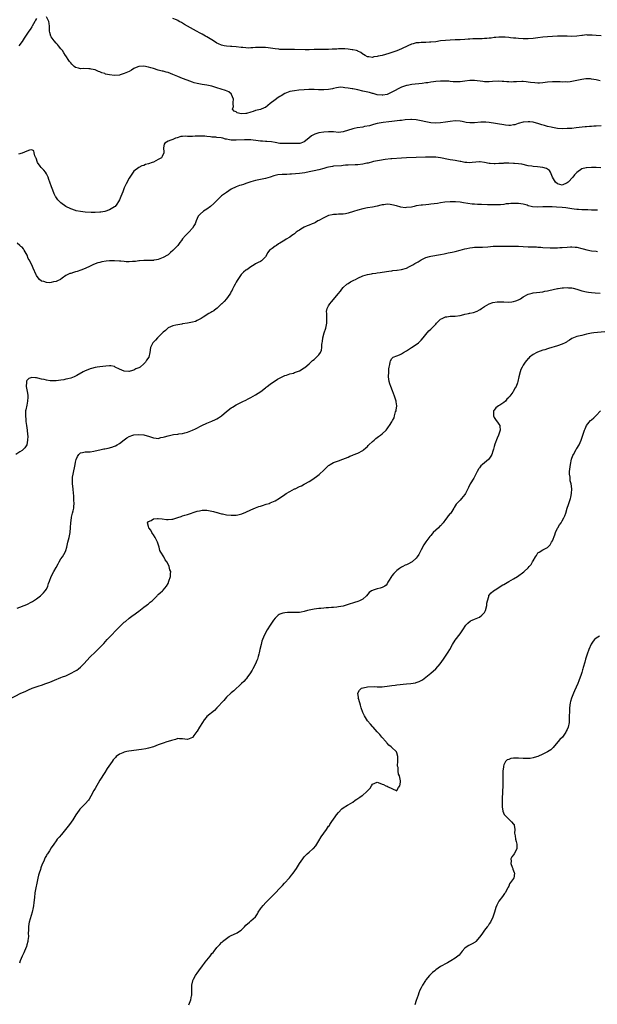
# Model space of a CAD drawing. Units: inches. Extents: x 2574000 to 2577000, y 1500000 to 1503000.
# Drawn here: x 2575376 to 2575613, y 1501917 to 1502322 of the extents above; entities that cross this region are included whole.
import ezdxf

# ---------------------------------------------------------------- set-up
doc = ezdxf.new("R2010")
doc.units = ezdxf.units.IN
doc.header["$MEASUREMENT"] = 0
doc.layers.add('LD25741500_10ft', color=93, linetype='Continuous')

msp = doc.modelspace()

# ---------------------------------------------------------------- linework, layer by layer
at = {"layer": 'LD25741500_10ft'}
for points, elevation in [([(2575383, 1502322.15), (2575382.54, 1502321.46), (2575382.32, 1502321), (2575381.19, 1502319), (2575381, 1502318.72), (2575380.34, 1502317.66), (2575379.85, 1502317), (2575379, 1502315.76), (2575378.37, 1502315), (2575377.88, 1502314.12), (2575377, 1502312.68), (2575375.68, 1502311)], 8500), ([(2575614.64, 1502296.64), (2575612.94, 1502296.94), (2575611, 1502297.33), (2575610.64, 1502297.36), (2575609, 1502297.42), (2575608.63, 1502297.37), (2575607, 1502297.15), (2575603, 1502296.3), (2575602.24, 1502296.24), (2575601, 1502296.05), (2575600.13, 1502296.13), (2575599, 1502296.09), (2575598.19, 1502296.19), (2575597, 1502296.23), (2575595, 1502296.23), (2575593, 1502296.04), (2575591, 1502295.79), (2575589.68, 1502295.68), (2575589, 1502295.67), (2575587.7, 1502295.7), (2575585.92, 1502295.92), (2575585, 1502296.09), (2575584.2, 1502296.2), (2575583, 1502296.3), (2575582.32, 1502296.32), (2575580.21, 1502296.21), (2575579, 1502296.12), (2575578.1, 1502296.1), (2575577, 1502296.15), (2575576.17, 1502296.17), (2575575, 1502296.35), (2575574.36, 1502296.36), (2575573, 1502296.47), (2575570.32, 1502296.32), (2575569, 1502296.2), (2575568.23, 1502296.23), (2575567, 1502296.23), (2575566.35, 1502296.35), (2575563, 1502296.77), (2575561, 1502296.72), (2575559, 1502296.4), (2575557, 1502296.14), (2575556.16, 1502296.16), (2575555, 1502296.13), (2575554.23, 1502296.23), (2575553, 1502296.3), (2575552.38, 1502296.38), (2575550.45, 1502296.45), (2575549, 1502296.42), (2575547, 1502296.27), (2575546.12, 1502296.12), (2575545, 1502296), (2575543.78, 1502295.78), (2575543, 1502295.7), (2575541.47, 1502295.47), (2575537.13, 1502295.13), (2575535.28, 1502294.72), (2575535, 1502294.69), (2575534.53, 1502294.53), (2575533, 1502293.94), (2575529, 1502291.91), (2575527.02, 1502291), (2575525.29, 1502290.71), (2575525, 1502290.63), (2575523, 1502290.85), (2575521.34, 1502291.34), (2575521, 1502291.41), (2575519.76, 1502291.76), (2575517, 1502292.4), (2575515, 1502292.84), (2575513, 1502293.24), (2575512.67, 1502293.33), (2575511, 1502293.62), (2575509.72, 1502293.72), (2575509, 1502293.91), (2575508.05, 1502293.95), (2575507, 1502293.87), (2575506.27, 1502293.73), (2575505, 1502293.45), (2575504.65, 1502293.35), (2575503, 1502292.99), (2575501, 1502292.83), (2575498.86, 1502292.86), (2575497, 1502292.96), (2575494.89, 1502293), (2575493, 1502292.94), (2575490.73, 1502292.73), (2575489, 1502292.5), (2575487, 1502292.15), (2575485, 1502291.43), (2575483.53, 1502290.47), (2575483, 1502290.18), (2575482.31, 1502289.69), (2575481, 1502288.83), (2575479, 1502287.31), (2575477, 1502285.69), (2575476.55, 1502285.45), (2575475, 1502284.81), (2575473, 1502284.34), (2575472, 1502284), (2575471, 1502283.76), (2575469.19, 1502283.19), (2575469, 1502283.16), (2575467.07, 1502283.07), (2575465.46, 1502283.46), (2575465, 1502283.81), (2575464.17, 1502284.17), (2575463.44, 1502285), (2575463.91, 1502286.09), (2575463.8, 1502287), (2575463.74, 1502287.74), (2575463.92, 1502289), (2575463.14, 1502291), (2575463.09, 1502291.09), (2575462.05, 1502292.05), (2575460.68, 1502292.68), (2575457, 1502293.72), (2575455, 1502294.34), (2575453, 1502294.8), (2575451, 1502295.06), (2575449, 1502295.42), (2575447.8, 1502295.8), (2575447, 1502296.02), (2575444.82, 1502296.82), (2575443, 1502297.6), (2575441, 1502298.38), (2575439, 1502299.19), (2575437, 1502299.96), (2575436.17, 1502300.17), (2575435, 1502300.55), (2575434.6, 1502300.6), (2575433, 1502301.03), (2575431, 1502301.59), (2575429.88, 1502301.88), (2575429, 1502302.23), (2575427, 1502302.59), (2575425, 1502302.42), (2575423.95, 1502302.05), (2575423, 1502301.62), (2575422.01, 1502301), (2575421, 1502300.48), (2575419, 1502299.53), (2575417.29, 1502299), (2575417, 1502298.93), (2575415, 1502298.81), (2575413, 1502299), (2575411.37, 1502299.37), (2575411, 1502299.53), (2575409.85, 1502299.85), (2575409, 1502300.3), (2575408.47, 1502300.47), (2575407, 1502301.07), (2575405.41, 1502301.41), (2575405, 1502301.48), (2575404.48, 1502301.52), (2575402.41, 1502301.59), (2575401, 1502301.49), (2575400.27, 1502301.73), (2575399, 1502302.02), (2575398.46, 1502302.46), (2575397.44, 1502303.44), (2575397, 1502303.93), (2575396.54, 1502304.54), (2575396.24, 1502305), (2575395, 1502306.83), (2575394.91, 1502307), (2575394.14, 1502308.14), (2575393.63, 1502309), (2575393, 1502309.75), (2575392.05, 1502311), (2575391.57, 1502311.57), (2575391, 1502312.11), (2575390.25, 1502313), (2575389, 1502314.65), (2575388.8, 1502315), (2575388.44, 1502316.44), (2575388.33, 1502317), (2575388.29, 1502317.71), (2575388.26, 1502319), (2575388.17, 1502320.17), (2575387.96, 1502321), (2575387, 1502322.9)], 8500), ([(2575615, 1502315.14), (2575613, 1502315.22), (2575611.32, 1502315.32), (2575611, 1502315.36), (2575609.39, 1502315.39), (2575609, 1502315.44), (2575607.27, 1502315.27), (2575607, 1502315.27), (2575605, 1502314.96), (2575603, 1502314.83), (2575601, 1502314.89), (2575599, 1502314.93), (2575597, 1502314.88), (2575593, 1502314.69), (2575591, 1502314.53), (2575589, 1502314.28), (2575587, 1502314), (2575585, 1502313.84), (2575583, 1502313.84), (2575581, 1502313.94), (2575579.95, 1502314.05), (2575579, 1502314.1), (2575577.71, 1502314.29), (2575577, 1502314.33), (2575575.52, 1502314.48), (2575575, 1502314.51), (2575573, 1502314.49), (2575571.64, 1502314.36), (2575571, 1502314.32), (2575569.84, 1502314.16), (2575569, 1502314.09), (2575568.02, 1502313.98), (2575567, 1502313.95), (2575566.12, 1502313.88), (2575565, 1502313.89), (2575564.17, 1502313.83), (2575563, 1502313.85), (2575562.22, 1502313.78), (2575561, 1502313.76), (2575560.31, 1502313.69), (2575559, 1502313.61), (2575557, 1502313.44), (2575555, 1502313.37), (2575553, 1502313.34), (2575551, 1502313.22), (2575549, 1502312.96), (2575547, 1502312.65), (2575545, 1502312.42), (2575544.43, 1502312.43), (2575543, 1502312.37), (2575542.38, 1502312.38), (2575541, 1502312.35), (2575540.26, 1502312.26), (2575539, 1502312.15), (2575537.8, 1502311.8), (2575537, 1502311.62), (2575535.58, 1502311), (2575533, 1502309.74), (2575531, 1502308.91), (2575529, 1502308.18), (2575527.8, 1502307.8), (2575525, 1502307), (2575523.35, 1502306.65), (2575523, 1502306.52), (2575521.59, 1502306.41), (2575521, 1502306.23), (2575519.53, 1502306.47), (2575519, 1502306.46), (2575518, 1502307), (2575517.38, 1502307.38), (2575517, 1502307.57), (2575516.21, 1502308.21), (2575515, 1502308.79), (2575514.87, 1502308.87), (2575514.46, 1502309), (2575513, 1502309.37), (2575512.63, 1502309.37), (2575511, 1502309.58), (2575509.68, 1502309.68), (2575508.33, 1502309.67), (2575507, 1502309.71), (2575506.35, 1502309.65), (2575505, 1502309.61), (2575504.44, 1502309.56), (2575503, 1502309.51), (2575501.51, 1502309.51), (2575500.53, 1502309.47), (2575499, 1502309.48), (2575497, 1502309.41), (2575495, 1502309.32), (2575493.3, 1502309.3), (2575489, 1502309.51), (2575488.48, 1502309.52), (2575487, 1502309.48), (2575485.4, 1502309.4), (2575485, 1502309.4), (2575484.56, 1502309.44), (2575483, 1502309.43), (2575482.47, 1502309.53), (2575481, 1502309.67), (2575478.15, 1502310.15), (2575477, 1502310.23), (2575475.76, 1502310.24), (2575475, 1502310.3), (2575473.77, 1502310.23), (2575473, 1502310.22), (2575471.84, 1502310.16), (2575471, 1502310.1), (2575470.07, 1502310.07), (2575469, 1502310.12), (2575467.71, 1502310.29), (2575467, 1502310.34), (2575465, 1502310.6), (2575463.27, 1502310.73), (2575462.74, 1502310.74), (2575461, 1502310.86), (2575460.11, 1502311), (2575459, 1502311.21), (2575457.78, 1502311.78), (2575457, 1502312.09), (2575456.48, 1502312.48), (2575455, 1502313.37), (2575453, 1502314.67), (2575452.37, 1502315), (2575451, 1502315.79), (2575450.19, 1502316.19), (2575448.69, 1502317), (2575443.76, 1502319.76), (2575443, 1502320.24), (2575442.49, 1502320.49), (2575441.57, 1502321), (2575441, 1502321.35), (2575440.42, 1502321.58), (2575439, 1502322.19)], 8510), ([(2575615, 1502278.05), (2575613, 1502278.02), (2575612.02, 1502277.98), (2575611, 1502277.89), (2575610.16, 1502277.84), (2575609, 1502277.7), (2575608.35, 1502277.65), (2575604.77, 1502277.23), (2575602.94, 1502277.06), (2575601, 1502276.95), (2575599, 1502276.92), (2575597, 1502277.05), (2575595, 1502277.41), (2575594.44, 1502277.56), (2575593, 1502277.89), (2575591.75, 1502278.25), (2575590.55, 1502278.55), (2575589, 1502279.06), (2575587.47, 1502279.47), (2575587, 1502279.58), (2575585.72, 1502279.72), (2575585, 1502279.77), (2575583, 1502279.55), (2575580.92, 1502279), (2575579.47, 1502278.53), (2575579, 1502278.44), (2575577.74, 1502278.26), (2575577, 1502278.25), (2575575.65, 1502278.35), (2575575, 1502278.44), (2575569, 1502279.49), (2575567.62, 1502279.62), (2575567, 1502279.66), (2575565.6, 1502279.6), (2575563, 1502279.34), (2575561.32, 1502279.32), (2575561, 1502279.34), (2575559.53, 1502279.53), (2575559, 1502279.67), (2575557.86, 1502279.86), (2575557, 1502280.08), (2575555, 1502280.17), (2575553, 1502279.93), (2575551, 1502279.58), (2575549, 1502279.32), (2575547, 1502279.24), (2575545, 1502279.35), (2575543.6, 1502279.6), (2575543, 1502279.68), (2575541, 1502280.16), (2575539, 1502280.59), (2575537, 1502280.73), (2575536.71, 1502280.71), (2575534.5, 1502280.5), (2575533, 1502280.3), (2575532.24, 1502280.24), (2575529, 1502279.93), (2575527.78, 1502279.78), (2575525.45, 1502279.45), (2575523, 1502279.03), (2575521.39, 1502278.61), (2575521, 1502278.53), (2575519.84, 1502278.16), (2575517.76, 1502277.76), (2575517, 1502277.59), (2575514.73, 1502277.27), (2575513.48, 1502277), (2575513, 1502276.91), (2575509, 1502275.57), (2575507, 1502275.38), (2575505, 1502275.57), (2575503.64, 1502275.64), (2575503, 1502275.65), (2575501, 1502275.5), (2575499, 1502275.22), (2575497.27, 1502274.73), (2575497, 1502274.6), (2575495.97, 1502274.03), (2575494.83, 1502273), (2575493, 1502271.53), (2575491.52, 1502271), (2575491.11, 1502270.89), (2575491, 1502270.89), (2575490.9, 1502270.9), (2575489, 1502270.86), (2575487, 1502270.84), (2575486.81, 1502270.81), (2575485, 1502270.77), (2575483.1, 1502270.9), (2575483, 1502270.89), (2575481, 1502271.25), (2575479.48, 1502271.48), (2575477.66, 1502271.66), (2575477, 1502271.67), (2575475.82, 1502271.82), (2575475, 1502271.85), (2575474, 1502272), (2575471, 1502272.32), (2575470.35, 1502272.35), (2575469, 1502272.38), (2575468.36, 1502272.36), (2575465, 1502272.17), (2575464.18, 1502272.18), (2575463, 1502272.25), (2575462.31, 1502272.31), (2575461, 1502272.64), (2575460.67, 1502272.67), (2575459.56, 1502273), (2575458.83, 1502273.17), (2575457, 1502273.35), (2575456.59, 1502273.41), (2575455, 1502273.47), (2575454.41, 1502273.59), (2575453, 1502273.7), (2575452.17, 1502273.83), (2575451, 1502273.88), (2575450.12, 1502273.88), (2575448.21, 1502273.79), (2575447, 1502273.71), (2575446.22, 1502273.78), (2575445, 1502273.73), (2575444.14, 1502273.86), (2575443, 1502273.73), (2575442.3, 1502273.7), (2575440.77, 1502273.23), (2575440.08, 1502273), (2575439, 1502272.51), (2575438.21, 1502272.21), (2575437, 1502271.79), (2575435.69, 1502271), (2575435.43, 1502270.57), (2575435.15, 1502269), (2575435.34, 1502267.34), (2575435.32, 1502267), (2575434.54, 1502265.46), (2575434.26, 1502265), (2575433, 1502264.27), (2575431, 1502263.23), (2575430.46, 1502263), (2575429, 1502262.48), (2575427.77, 1502262.23), (2575427, 1502261.83), (2575426.28, 1502261.72), (2575424.97, 1502261.03), (2575423, 1502259.45), (2575422.72, 1502259), (2575421.35, 1502257), (2575421, 1502256.55), (2575419.77, 1502254.23), (2575419, 1502252.64), (2575418.39, 1502251), (2575417.99, 1502250.01), (2575417.62, 1502249), (2575417, 1502247.65), (2575416.68, 1502247), (2575416.03, 1502245.97), (2575415.22, 1502245), (2575415, 1502244.79), (2575413, 1502243.52), (2575411, 1502242.85), (2575409.36, 1502242.64), (2575409, 1502242.56), (2575407, 1502242.52), (2575405.45, 1502242.55), (2575403, 1502242.66), (2575401, 1502242.89), (2575399.24, 1502243.24), (2575399, 1502243.3), (2575397, 1502243.98), (2575395, 1502244.98), (2575393, 1502246.48), (2575392.41, 1502247), (2575391.75, 1502247.75), (2575390.88, 1502248.88), (2575390.81, 1502249), (2575390.21, 1502250.21), (2575389.64, 1502251.64), (2575389.17, 1502253), (2575388.44, 1502255), (2575388.04, 1502256.04), (2575387.69, 1502257), (2575387, 1502258.39), (2575386.65, 1502259), (2575385.91, 1502259.91), (2575385, 1502260.8), (2575384.83, 1502261), (2575384.47, 1502261.53), (2575383.41, 1502263), (2575382.78, 1502264.78), (2575382.65, 1502265), (2575382.29, 1502265.71), (2575381.99, 1502267), (2575381.84, 1502267.84), (2575381, 1502268.21), (2575380.14, 1502268.14), (2575379, 1502267.67), (2575377.09, 1502266.91), (2575375.54, 1502266.46)], 8490), ([(2575614.87, 1502260.87), (2575613, 1502260.94), (2575611, 1502260.99), (2575609, 1502260.9), (2575608.85, 1502260.85), (2575607, 1502260.41), (2575605, 1502258.97), (2575604.01, 1502257.99), (2575603.34, 1502257), (2575601.46, 1502255), (2575601, 1502254.61), (2575599, 1502253.77), (2575597.96, 1502253.96), (2575597, 1502254.23), (2575596.17, 1502255), (2575595.03, 1502257), (2575594.11, 1502259), (2575593.74, 1502259.74), (2575592.53, 1502260.53), (2575590.99, 1502260.99), (2575588.77, 1502261.23), (2575587, 1502261.36), (2575586.53, 1502261.47), (2575585, 1502261.72), (2575582.36, 1502262.36), (2575581, 1502262.53), (2575579.38, 1502262.62), (2575579, 1502262.68), (2575577, 1502262.73), (2575575, 1502262.7), (2575574.67, 1502262.67), (2575573, 1502262.57), (2575571.47, 1502262.53), (2575571, 1502262.48), (2575569.36, 1502262.64), (2575569, 1502262.65), (2575567, 1502263.1), (2575565.29, 1502263.29), (2575565, 1502263.34), (2575561.96, 1502263), (2575561.08, 1502262.92), (2575559.81, 1502263), (2575559, 1502263.06), (2575557.38, 1502263.38), (2575557, 1502263.43), (2575555.7, 1502263.7), (2575555, 1502263.8), (2575554.01, 1502264.01), (2575553, 1502264.16), (2575552.32, 1502264.32), (2575549, 1502264.99), (2575547, 1502265.22), (2575544.71, 1502265.29), (2575542.75, 1502265.25), (2575539, 1502265.11), (2575535, 1502264.94), (2575533, 1502264.84), (2575529, 1502264.52), (2575528.5, 1502264.5), (2575526.27, 1502264.27), (2575523.91, 1502263.91), (2575521.38, 1502263.38), (2575521, 1502263.29), (2575519.21, 1502262.8), (2575518.69, 1502262.69), (2575517, 1502262.3), (2575515, 1502262.08), (2575513.92, 1502262.08), (2575511, 1502262), (2575509.91, 1502261.91), (2575509, 1502261.83), (2575508.27, 1502261.73), (2575505, 1502261.48), (2575504.58, 1502261.43), (2575503, 1502261.17), (2575502.31, 1502261), (2575501, 1502260.62), (2575499, 1502260.08), (2575497, 1502259.61), (2575495, 1502259.17), (2575493.17, 1502258.83), (2575491, 1502258.57), (2575487.75, 1502258.25), (2575487, 1502258.19), (2575485.83, 1502258.17), (2575485, 1502258.12), (2575483.87, 1502258.13), (2575482.07, 1502257.93), (2575480.49, 1502257.51), (2575479, 1502256.99), (2575477, 1502256.45), (2575473, 1502255.57), (2575471, 1502255.06), (2575469, 1502254.39), (2575467.98, 1502254.02), (2575467, 1502253.71), (2575466.43, 1502253.57), (2575464.97, 1502253.03), (2575463, 1502252.05), (2575461, 1502250.77), (2575459, 1502249.28), (2575457, 1502247.44), (2575455.83, 1502246.17), (2575454.51, 1502245), (2575453, 1502243.85), (2575451.62, 1502243), (2575450.19, 1502241.81), (2575449.43, 1502241), (2575448.51, 1502239), (2575448.17, 1502237.83), (2575447.65, 1502237), (2575447, 1502236.11), (2575445.56, 1502234.44), (2575445, 1502233.91), (2575444.59, 1502233.41), (2575444.16, 1502233), (2575443, 1502231.61), (2575442.54, 1502231), (2575441.9, 1502230.1), (2575441.05, 1502229), (2575439, 1502226.81), (2575437.97, 1502226.03), (2575437, 1502225.12), (2575436.82, 1502225), (2575435, 1502223.97), (2575433, 1502223.17), (2575432.22, 1502223), (2575431.16, 1502222.84), (2575431, 1502222.8), (2575429, 1502222.75), (2575427.2, 1502222.8), (2575427, 1502222.82), (2575425.32, 1502222.68), (2575425, 1502222.68), (2575423.58, 1502222.42), (2575423, 1502222.38), (2575422.38, 1502222.38), (2575421, 1502222.22), (2575419.76, 1502222.24), (2575419, 1502222.33), (2575417.55, 1502222.45), (2575417, 1502222.53), (2575415, 1502222.64), (2575414.62, 1502222.62), (2575413, 1502222.58), (2575411.54, 1502222.46), (2575409.81, 1502222.19), (2575409, 1502222.01), (2575408.21, 1502221.79), (2575407, 1502221.35), (2575406.17, 1502221), (2575405, 1502220.42), (2575403, 1502219.49), (2575401.24, 1502218.76), (2575399.71, 1502218.29), (2575399, 1502218.09), (2575398.12, 1502217.88), (2575397, 1502217.49), (2575396.62, 1502217.38), (2575395.87, 1502217), (2575395, 1502216.59), (2575393.46, 1502215.46), (2575393, 1502215.15), (2575392.81, 1502215), (2575391.64, 1502214.36), (2575391, 1502214.12), (2575389.95, 1502213.95), (2575389, 1502213.67), (2575388.35, 1502213.65), (2575387, 1502213.68), (2575385.93, 1502214.08), (2575385, 1502214.33), (2575384.13, 1502215), (2575383.62, 1502215.62), (2575383, 1502216.66), (2575382.86, 1502216.86), (2575381.64, 1502219.64), (2575381, 1502221), (2575379.95, 1502223), (2575379.59, 1502223.59), (2575379.07, 1502225), (2575377.95, 1502227), (2575377.57, 1502227.57), (2575377, 1502228.24), (2575376.57, 1502228.57), (2575376.12, 1502229), (2575375, 1502229.91)], 8480), ([(2575613.46, 1502243.46), (2575613, 1502243.43), (2575611.48, 1502243.48), (2575611, 1502243.48), (2575609.54, 1502243.54), (2575607.58, 1502243.58), (2575607, 1502243.57), (2575605.67, 1502243.67), (2575605, 1502243.67), (2575603.89, 1502243.89), (2575603, 1502243.97), (2575602.16, 1502244.16), (2575600.4, 1502244.4), (2575599, 1502244.54), (2575596.7, 1502244.7), (2575594.79, 1502244.79), (2575593, 1502244.85), (2575591, 1502244.83), (2575588.72, 1502244.72), (2575586.83, 1502244.83), (2575586.21, 1502245), (2575585, 1502245.29), (2575584.56, 1502245.44), (2575583, 1502245.9), (2575582.03, 1502246.03), (2575581, 1502246.23), (2575579.75, 1502246.25), (2575579, 1502246.23), (2575577.82, 1502246.18), (2575577, 1502246.08), (2575575.99, 1502246.01), (2575575, 1502245.83), (2575573.66, 1502245.66), (2575573, 1502245.63), (2575572.35, 1502245.65), (2575571, 1502245.59), (2575570.37, 1502245.63), (2575568.31, 1502245.69), (2575565.81, 1502245.81), (2575565, 1502245.78), (2575564.22, 1502245.78), (2575563, 1502245.9), (2575562.03, 1502245.97), (2575558.46, 1502246.46), (2575557, 1502246.68), (2575555.12, 1502246.88), (2575553, 1502246.93), (2575550.73, 1502246.73), (2575549, 1502246.44), (2575547.78, 1502246.22), (2575545, 1502245.85), (2575544.19, 1502245.81), (2575543, 1502245.67), (2575541.54, 1502245.54), (2575541, 1502245.51), (2575539, 1502245.2), (2575538.19, 1502245), (2575537, 1502244.74), (2575535, 1502244.48), (2575534.47, 1502244.47), (2575532.65, 1502244.65), (2575530.83, 1502245.17), (2575529, 1502245.66), (2575528.22, 1502245.78), (2575527, 1502245.9), (2575525.7, 1502245.7), (2575525, 1502245.65), (2575524.47, 1502245.53), (2575523, 1502245.05), (2575521, 1502244.66), (2575519, 1502244.45), (2575517, 1502244.06), (2575515, 1502243.45), (2575513.15, 1502242.85), (2575511, 1502242.21), (2575509.99, 1502242.01), (2575509, 1502241.84), (2575508.21, 1502241.79), (2575507, 1502241.78), (2575506.28, 1502241.72), (2575505, 1502241.67), (2575504.47, 1502241.53), (2575503, 1502241.2), (2575501, 1502240.29), (2575499, 1502239.2), (2575498.59, 1502239), (2575497.58, 1502238.42), (2575497, 1502238.11), (2575496.19, 1502237.81), (2575495, 1502237.28), (2575494.23, 1502237), (2575493, 1502236.41), (2575491.63, 1502235.63), (2575491, 1502235.3), (2575490.52, 1502235), (2575489.65, 1502234.35), (2575489, 1502233.77), (2575488.57, 1502233.43), (2575487.92, 1502233), (2575487, 1502232.34), (2575485.5, 1502231.5), (2575485, 1502231.19), (2575483.69, 1502230.31), (2575483, 1502229.95), (2575482.44, 1502229.56), (2575481.51, 1502229), (2575481, 1502228.67), (2575479.75, 1502227.75), (2575479, 1502227.22), (2575478.75, 1502227), (2575477.98, 1502226.02), (2575477, 1502224.32), (2575475.88, 1502223), (2575475.38, 1502222.62), (2575475, 1502222.35), (2575474.08, 1502221.92), (2575473, 1502221.37), (2575472.41, 1502221), (2575471, 1502220.19), (2575469.39, 1502219), (2575469, 1502218.76), (2575468.04, 1502217.96), (2575467, 1502216.95), (2575465.67, 1502215), (2575465.44, 1502214.56), (2575465, 1502213.82), (2575464.55, 1502213), (2575464.04, 1502212.04), (2575463.53, 1502211), (2575463.38, 1502210.62), (2575463, 1502210.03), (2575462.65, 1502209.35), (2575462.43, 1502209), (2575461, 1502207.05), (2575460.11, 1502205.89), (2575459.09, 1502205), (2575459, 1502204.9), (2575457, 1502203.06), (2575456.91, 1502203), (2575455.85, 1502202.15), (2575455, 1502201.64), (2575454.55, 1502201.45), (2575453.79, 1502201), (2575451.47, 1502199.47), (2575450.66, 1502199), (2575449, 1502198.09), (2575448.26, 1502197.74), (2575447, 1502197.38), (2575444.98, 1502197.02), (2575443, 1502196.75), (2575442.67, 1502196.67), (2575441, 1502196.39), (2575440.18, 1502196.18), (2575439, 1502195.93), (2575437, 1502195.04), (2575435.95, 1502194.05), (2575435, 1502193.32), (2575434.73, 1502193), (2575433, 1502191.34), (2575432.67, 1502191), (2575431.9, 1502190.1), (2575431, 1502189.25), (2575430.78, 1502189), (2575429.84, 1502187), (2575429.57, 1502185), (2575429.06, 1502183), (2575428.18, 1502181.82), (2575427.74, 1502181), (2575427, 1502180.28), (2575425.49, 1502179), (2575425, 1502178.67), (2575423.79, 1502178.21), (2575423, 1502177.73), (2575422.37, 1502177.63), (2575421, 1502177.14), (2575420.84, 1502177.16), (2575419, 1502177.28), (2575417, 1502178.16), (2575415.32, 1502179), (2575415.12, 1502179.12), (2575415, 1502179.16), (2575413.49, 1502179.49), (2575413, 1502179.49), (2575411.42, 1502179.42), (2575409, 1502179.15), (2575407.94, 1502179), (2575407, 1502178.84), (2575405.56, 1502178.44), (2575405, 1502178.32), (2575404.08, 1502177.92), (2575403, 1502177.5), (2575402.16, 1502177), (2575399.57, 1502175.57), (2575399, 1502175.24), (2575398.48, 1502175), (2575397, 1502174.48), (2575395.86, 1502174.14), (2575395, 1502173.97), (2575394.23, 1502173.77), (2575393, 1502173.55), (2575391, 1502173.28), (2575389.27, 1502173.27), (2575389, 1502173.29), (2575388.62, 1502173.38), (2575387, 1502173.57), (2575386.16, 1502173.84), (2575385, 1502174.08), (2575383.51, 1502174.49), (2575383, 1502174.59), (2575382.57, 1502174.57), (2575381, 1502174.71), (2575379.77, 1502174.23), (2575379, 1502173.47), (2575378.82, 1502173.18), (2575378.78, 1502173), (2575378.82, 1502172.82), (2575378.77, 1502171), (2575379.14, 1502169), (2575379.38, 1502167.38), (2575379.37, 1502166.63), (2575379.3, 1502165), (2575379, 1502163.38), (2575378.59, 1502161.41), (2575378.48, 1502161), (2575378.43, 1502160.43), (2575378.38, 1502159), (2575378.57, 1502157.43), (2575378.63, 1502156.63), (2575378.91, 1502155), (2575379.16, 1502153), (2575379.27, 1502151.27), (2575379.34, 1502150.66), (2575379.31, 1502149), (2575379, 1502146.98), (2575378.15, 1502145.85), (2575377.28, 1502145), (2575377, 1502144.76), (2575376.17, 1502144.17), (2575374.41, 1502143)], 8470), ([(2575375, 1502079.91), (2575379, 1502081.42), (2575381, 1502082.48), (2575381.29, 1502082.71), (2575381.7, 1502083), (2575383, 1502083.83), (2575384.54, 1502085), (2575385, 1502085.38), (2575385.81, 1502086.19), (2575386.58, 1502087), (2575387, 1502087.73), (2575387.61, 1502089), (2575387.91, 1502090.09), (2575388.23, 1502091), (2575388.96, 1502093), (2575390.04, 1502095), (2575391, 1502096.67), (2575391.79, 1502098.21), (2575392.26, 1502099), (2575393, 1502100.15), (2575393.58, 1502101), (2575394.76, 1502103), (2575395, 1502103.64), (2575395.36, 1502105), (2575395.86, 1502107), (2575396.42, 1502109), (2575396.82, 1502111), (2575396.96, 1502113.04), (2575397.03, 1502115.03), (2575397.3, 1502117), (2575397.37, 1502117.37), (2575397.8, 1502119), (2575397.99, 1502119.99), (2575398.26, 1502121), (2575398.36, 1502121.64), (2575398.44, 1502123), (2575398.36, 1502124.36), (2575398.35, 1502125), (2575398.25, 1502126.25), (2575398.21, 1502127), (2575398.02, 1502129), (2575397.78, 1502131), (2575397.71, 1502133), (2575397.8, 1502133.8), (2575397.97, 1502135), (2575398.78, 1502139), (2575399, 1502139.98), (2575399.31, 1502141), (2575399.8, 1502142.2), (2575400.34, 1502143), (2575401, 1502143.73), (2575401.85, 1502143.85), (2575403, 1502144.22), (2575404.21, 1502144.21), (2575405, 1502144.23), (2575406.48, 1502144.48), (2575407, 1502144.52), (2575409, 1502145.05), (2575410.66, 1502145.34), (2575411, 1502145.45), (2575412.35, 1502145.65), (2575413.93, 1502146.07), (2575415, 1502146.48), (2575415.36, 1502146.64), (2575416.08, 1502147), (2575417, 1502147.6), (2575418.91, 1502149.09), (2575420.04, 1502149.96), (2575421, 1502150.48), (2575422.51, 1502151), (2575423, 1502151.11), (2575425, 1502151.24), (2575427, 1502151.11), (2575427.47, 1502151), (2575429, 1502150.6), (2575430.15, 1502150.15), (2575431, 1502149.87), (2575432.19, 1502149.81), (2575433, 1502149.68), (2575433.98, 1502150.02), (2575435, 1502150.19), (2575435.61, 1502150.39), (2575437, 1502150.78), (2575438.22, 1502151), (2575439.23, 1502151.23), (2575441, 1502151.4), (2575441.51, 1502151.51), (2575443, 1502151.68), (2575443.96, 1502151.96), (2575445, 1502152.2), (2575447, 1502153), (2575448.35, 1502153.65), (2575450.92, 1502155), (2575453, 1502155.9), (2575455, 1502156.75), (2575456.54, 1502157.46), (2575457, 1502157.7), (2575457.81, 1502158.19), (2575458.92, 1502159), (2575461, 1502160.71), (2575463, 1502162.21), (2575463.47, 1502162.52), (2575465, 1502163.48), (2575468, 1502165), (2575468.68, 1502165.32), (2575469, 1502165.45), (2575469.9, 1502165.9), (2575471, 1502166.46), (2575473, 1502167.56), (2575475.2, 1502169), (2575477, 1502170.45), (2575477.32, 1502170.68), (2575477.77, 1502171), (2575479, 1502171.99), (2575482.02, 1502173.98), (2575483.3, 1502174.7), (2575485, 1502175.46), (2575485.66, 1502175.66), (2575487, 1502176.14), (2575488.54, 1502176.54), (2575489, 1502176.69), (2575489.86, 1502177), (2575490.68, 1502177.32), (2575491, 1502177.41), (2575493, 1502178.61), (2575493.22, 1502178.78), (2575495, 1502180.36), (2575495.71, 1502181), (2575496.37, 1502181.63), (2575497, 1502182.11), (2575498.08, 1502183), (2575499, 1502184), (2575499.72, 1502185), (2575500.02, 1502185.98), (2575500.24, 1502187), (2575500.27, 1502188.27), (2575500.35, 1502189), (2575500.46, 1502189.54), (2575500.63, 1502191), (2575501.17, 1502193), (2575501.81, 1502195), (2575502.25, 1502197), (2575502.31, 1502198.31), (2575502.32, 1502199), (2575502.32, 1502200.32), (2575502.21, 1502201), (2575502.18, 1502201.82), (2575502.41, 1502203), (2575503, 1502204.18), (2575503.53, 1502205), (2575504.21, 1502205.79), (2575505, 1502206.8), (2575506.91, 1502209.09), (2575507.81, 1502210.19), (2575508.41, 1502211), (2575509, 1502211.63), (2575510.44, 1502213), (2575511, 1502213.37), (2575512.02, 1502213.98), (2575513.33, 1502214.67), (2575514.03, 1502215), (2575515, 1502215.49), (2575517, 1502216.42), (2575519, 1502217.04), (2575520.65, 1502217.35), (2575521, 1502217.39), (2575522.39, 1502217.61), (2575523, 1502217.67), (2575524.14, 1502217.86), (2575525, 1502217.96), (2575527.67, 1502218.33), (2575529, 1502218.55), (2575529.37, 1502218.63), (2575531, 1502218.81), (2575531.15, 1502218.85), (2575533, 1502219.05), (2575535, 1502219.64), (2575536.26, 1502220.26), (2575537, 1502220.65), (2575537.57, 1502221), (2575538.48, 1502221.52), (2575539.78, 1502222.22), (2575541.02, 1502223), (2575543, 1502223.94), (2575544.4, 1502224.4), (2575545, 1502224.58), (2575549, 1502225.19), (2575550.46, 1502225.54), (2575551, 1502225.63), (2575552.1, 1502225.9), (2575553, 1502226.08), (2575553.74, 1502226.26), (2575555, 1502226.52), (2575557.02, 1502227.02), (2575559, 1502227.59), (2575559.72, 1502227.72), (2575561, 1502228.02), (2575562.09, 1502228.09), (2575563, 1502228.2), (2575564.18, 1502228.18), (2575565, 1502228.23), (2575566.25, 1502228.25), (2575568.41, 1502228.41), (2575570.6, 1502228.6), (2575572.7, 1502228.7), (2575579, 1502228.7), (2575581, 1502228.62), (2575583, 1502228.5), (2575585, 1502228.43), (2575588.36, 1502228.36), (2575589, 1502228.29), (2575590.25, 1502228.25), (2575591, 1502228.16), (2575593.99, 1502227.99), (2575595, 1502227.99), (2575595.97, 1502227.97), (2575597, 1502228.03), (2575598.06, 1502228.06), (2575599, 1502228.15), (2575601, 1502228.3), (2575602.38, 1502228.38), (2575603, 1502228.39), (2575604.31, 1502228.31), (2575605, 1502228.24), (2575607, 1502227.75), (2575607.55, 1502227.55), (2575609.1, 1502227.1), (2575611, 1502226.71), (2575613, 1502226.54), (2575613.47, 1502226.53)], 8460), ([(2575371.58, 1502042.42), (2575376.58, 1502045), (2575378.24, 1502045.76), (2575379.63, 1502046.37), (2575381.15, 1502047), (2575383.99, 1502047.99), (2575385, 1502048.32), (2575386.85, 1502049), (2575388.47, 1502049.53), (2575390.31, 1502050.31), (2575391.3, 1502050.7), (2575391.96, 1502051), (2575393, 1502051.39), (2575393.67, 1502051.67), (2575395, 1502052.18), (2575396.97, 1502053.03), (2575399, 1502054.15), (2575399.54, 1502054.46), (2575400.26, 1502055), (2575401, 1502055.64), (2575402.4, 1502057), (2575405, 1502059.94), (2575407, 1502061.9), (2575407.59, 1502062.41), (2575409, 1502063.77), (2575410.6, 1502065.4), (2575412.03, 1502067), (2575413.91, 1502069), (2575415.43, 1502070.57), (2575415.83, 1502071), (2575417, 1502072.2), (2575417.81, 1502073), (2575418.43, 1502073.57), (2575419, 1502074.15), (2575419.48, 1502074.52), (2575421, 1502075.8), (2575422.68, 1502077), (2575423, 1502077.26), (2575424.04, 1502077.96), (2575425, 1502078.77), (2575427, 1502080.3), (2575427.98, 1502081), (2575428.53, 1502081.47), (2575429, 1502081.78), (2575429.65, 1502082.35), (2575430.49, 1502083), (2575431, 1502083.48), (2575432.51, 1502085), (2575432.73, 1502085.27), (2575433, 1502085.53), (2575433.73, 1502086.27), (2575434.69, 1502087), (2575435, 1502087.36), (2575436.34, 1502089), (2575437, 1502090.12), (2575437.32, 1502091), (2575437.99, 1502093), (2575438, 1502094), (2575438.13, 1502095), (2575437.75, 1502095.75), (2575437.52, 1502097), (2575437, 1502098.03), (2575436.47, 1502099), (2575435.83, 1502099.83), (2575435.22, 1502101), (2575434.01, 1502103), (2575433.66, 1502103.66), (2575433.3, 1502105), (2575432.62, 1502107), (2575432.11, 1502108.11), (2575431.65, 1502109), (2575431, 1502110.11), (2575430.65, 1502110.65), (2575430.38, 1502111), (2575429.97, 1502111.97), (2575429.1, 1502113), (2575429, 1502113.42), (2575428.56, 1502115), (2575429, 1502115.59), (2575430.01, 1502116.01), (2575431, 1502116.61), (2575432.72, 1502116.72), (2575433, 1502116.78), (2575434.6, 1502116.6), (2575436.43, 1502116.43), (2575437, 1502116.33), (2575438.51, 1502116.51), (2575439, 1502116.52), (2575441, 1502117.17), (2575442.35, 1502117.65), (2575443, 1502117.84), (2575443.86, 1502118.14), (2575445, 1502118.42), (2575449, 1502119.75), (2575449.9, 1502119.9), (2575451, 1502120.15), (2575452.13, 1502120.13), (2575453, 1502120.16), (2575455, 1502119.83), (2575455.69, 1502119.69), (2575457, 1502119.3), (2575457.26, 1502119.26), (2575458.06, 1502119), (2575459, 1502118.75), (2575459.33, 1502118.67), (2575461, 1502118.31), (2575463, 1502118.1), (2575463.88, 1502118.12), (2575465, 1502118.19), (2575465.7, 1502118.3), (2575467.27, 1502118.73), (2575469, 1502119.43), (2575471, 1502120.32), (2575473, 1502121.16), (2575474.36, 1502121.64), (2575475, 1502121.89), (2575475.86, 1502122.14), (2575477.39, 1502122.61), (2575478.54, 1502123), (2575479, 1502123.17), (2575481, 1502124.07), (2575482.86, 1502125.14), (2575485, 1502126.61), (2575485.59, 1502127), (2575487, 1502127.84), (2575489, 1502128.9), (2575489.22, 1502129), (2575491, 1502129.92), (2575491.78, 1502130.22), (2575493, 1502130.91), (2575493.21, 1502131), (2575495, 1502132.01), (2575496.52, 1502133), (2575497, 1502133.29), (2575498.02, 1502133.98), (2575499.14, 1502134.86), (2575499.26, 1502135), (2575501, 1502136.58), (2575501.39, 1502137), (2575502.2, 1502137.8), (2575503, 1502138.55), (2575503.26, 1502138.74), (2575503.66, 1502139), (2575505, 1502139.77), (2575506.24, 1502140.24), (2575507, 1502140.5), (2575508.88, 1502141.12), (2575511, 1502141.97), (2575511.66, 1502142.34), (2575513, 1502142.84), (2575513.1, 1502142.9), (2575515, 1502143.67), (2575517, 1502144.73), (2575517.33, 1502145), (2575518.23, 1502145.77), (2575519, 1502146.42), (2575519.28, 1502146.72), (2575519.57, 1502147), (2575521, 1502148.34), (2575521.75, 1502149), (2575522.37, 1502149.63), (2575523, 1502150.07), (2575523.5, 1502150.5), (2575524.32, 1502151), (2575525, 1502151.62), (2575526.59, 1502153), (2575527, 1502153.55), (2575527.58, 1502154.42), (2575528.03, 1502155), (2575529, 1502156.49), (2575529.28, 1502157), (2575529.91, 1502158.09), (2575530.12, 1502159), (2575530.53, 1502160.53), (2575530.7, 1502161), (2575530.75, 1502161.25), (2575530.97, 1502163), (2575530.74, 1502164.74), (2575530.73, 1502165), (2575530.62, 1502165.38), (2575530.1, 1502167), (2575529.24, 1502169.24), (2575528.52, 1502171), (2575528.15, 1502172.15), (2575527.9, 1502173), (2575527.65, 1502175), (2575527.69, 1502177), (2575527.76, 1502178.24), (2575527.85, 1502179), (2575528.09, 1502180.09), (2575528.22, 1502181), (2575528.44, 1502181.56), (2575529, 1502182.57), (2575529.2, 1502182.8), (2575529.55, 1502183), (2575531, 1502183.65), (2575532.06, 1502184.06), (2575533, 1502184.45), (2575533.83, 1502185), (2575535, 1502185.63), (2575535.84, 1502186.16), (2575537, 1502186.98), (2575539, 1502188.26), (2575539.97, 1502189), (2575540.53, 1502189.47), (2575541, 1502190.03), (2575541.89, 1502191), (2575543, 1502192.43), (2575544.19, 1502193.81), (2575545, 1502194.6), (2575545.34, 1502195), (2575547, 1502196.67), (2575547.29, 1502197), (2575548.14, 1502197.86), (2575549, 1502198.6), (2575549.67, 1502199), (2575551, 1502199.59), (2575551.63, 1502199.63), (2575553, 1502199.86), (2575553.85, 1502199.85), (2575555, 1502199.95), (2575557, 1502200.21), (2575558.6, 1502200.6), (2575559, 1502200.67), (2575560.52, 1502201), (2575560.91, 1502201.09), (2575561, 1502201.13), (2575562.56, 1502201.44), (2575563.98, 1502202.02), (2575565, 1502202.49), (2575565.3, 1502202.7), (2575565.78, 1502203), (2575567, 1502203.81), (2575569, 1502204.97), (2575570.51, 1502205.49), (2575572.24, 1502205.76), (2575573, 1502205.81), (2575573.77, 1502205.77), (2575575, 1502205.76), (2575577, 1502205.69), (2575578.22, 1502205.78), (2575579, 1502205.88), (2575579.86, 1502206.14), (2575581, 1502206.58), (2575581.78, 1502207), (2575583, 1502207.82), (2575585, 1502208.95), (2575586.6, 1502209.4), (2575587, 1502209.48), (2575589.75, 1502209.75), (2575591, 1502209.92), (2575591.85, 1502210.15), (2575593, 1502210.34), (2575593.5, 1502210.5), (2575597, 1502211.28), (2575597.3, 1502211.3), (2575599, 1502211.53), (2575599.54, 1502211.54), (2575601, 1502211.64), (2575601.6, 1502211.6), (2575603, 1502211.54), (2575603.44, 1502211.44), (2575605, 1502211.05), (2575607, 1502210.37), (2575609, 1502209.85), (2575609.77, 1502209.77), (2575611, 1502209.6), (2575612.49, 1502209.51), (2575614.64, 1502209.36)], 8450), ([(2575616.53, 1502193.47), (2575611.93, 1502193), (2575611, 1502192.87), (2575609, 1502192.47), (2575607, 1502192.02), (2575605, 1502191.54), (2575603.65, 1502191), (2575603, 1502190.69), (2575602.01, 1502189.99), (2575601, 1502189.45), (2575600.73, 1502189.27), (2575600.2, 1502189), (2575599, 1502188.46), (2575597, 1502187.72), (2575593.38, 1502186.62), (2575593, 1502186.52), (2575591.87, 1502186.13), (2575591, 1502185.89), (2575588.84, 1502185.16), (2575588.49, 1502185), (2575587, 1502184.09), (2575585.55, 1502183), (2575585.29, 1502182.71), (2575585, 1502182.44), (2575583.75, 1502181), (2575583, 1502179.82), (2575582.51, 1502179), (2575582.04, 1502177.96), (2575581.66, 1502177), (2575581.09, 1502175), (2575580.68, 1502173), (2575580.55, 1502172.55), (2575580.02, 1502171), (2575579.58, 1502170.42), (2575579, 1502169.18), (2575578.91, 1502169.09), (2575578.88, 1502169), (2575578.66, 1502168.66), (2575577.41, 1502167), (2575577.21, 1502166.79), (2575577, 1502166.49), (2575576.22, 1502165.78), (2575575.66, 1502165), (2575575, 1502164.39), (2575573.31, 1502163.31), (2575572.76, 1502163), (2575571.76, 1502162.24), (2575571, 1502161.29), (2575570.86, 1502161.14), (2575570.79, 1502161), (2575570.68, 1502159), (2575571, 1502158.32), (2575571.83, 1502157), (2575572.38, 1502156.38), (2575573, 1502155.51), (2575573.28, 1502155), (2575573.28, 1502154.72), (2575573.46, 1502153), (2575572.82, 1502151), (2575572.28, 1502149.72), (2575571.31, 1502147.31), (2575571, 1502146.33), (2575570.73, 1502145.27), (2575570.45, 1502144.45), (2575570.02, 1502143), (2575569.68, 1502142.32), (2575568.81, 1502141.19), (2575568.64, 1502141), (2575567, 1502139.58), (2575566.29, 1502139), (2575565.6, 1502138.4), (2575565, 1502137.62), (2575564.71, 1502137.29), (2575564.53, 1502137), (2575564.03, 1502136.03), (2575563.47, 1502135), (2575563.32, 1502134.68), (2575562.61, 1502133.39), (2575561.16, 1502131), (2575560.43, 1502129.57), (2575559.23, 1502127), (2575559, 1502126.61), (2575557.62, 1502125), (2575557, 1502124.32), (2575555.37, 1502122.63), (2575555, 1502121.91), (2575554.64, 1502121.36), (2575554.47, 1502121), (2575553.16, 1502119), (2575553, 1502118.81), (2575552.11, 1502117.89), (2575551.56, 1502117), (2575551, 1502116.34), (2575550.09, 1502115), (2575549, 1502113.81), (2575548.57, 1502113.43), (2575548.18, 1502113), (2575545.99, 1502111), (2575545.51, 1502110.49), (2575545, 1502109.84), (2575544.62, 1502109.39), (2575543, 1502107.25), (2575542.08, 1502105.92), (2575541, 1502103.92), (2575540.02, 1502101.98), (2575539.39, 1502101), (2575539, 1502100.49), (2575537.28, 1502099), (2575537, 1502098.78), (2575535.8, 1502098.2), (2575535, 1502097.74), (2575534.46, 1502097.54), (2575533.49, 1502097), (2575533, 1502096.77), (2575532.18, 1502096.18), (2575531, 1502095.39), (2575530.61, 1502095), (2575529.76, 1502094.24), (2575529, 1502093.19), (2575528.91, 1502093.09), (2575528.85, 1502093), (2575527.57, 1502091), (2575527.38, 1502090.62), (2575527, 1502089.98), (2575526.58, 1502089.42), (2575526.05, 1502089), (2575525, 1502088.39), (2575524.22, 1502088.22), (2575523, 1502087.87), (2575521.33, 1502087.33), (2575521, 1502087.25), (2575520.62, 1502087), (2575519.68, 1502086.32), (2575518.56, 1502085), (2575517, 1502083.68), (2575515.62, 1502083), (2575515, 1502082.73), (2575513.67, 1502082.33), (2575511, 1502081.39), (2575509, 1502080.77), (2575507, 1502080.42), (2575506.35, 1502080.35), (2575505, 1502080.26), (2575504.18, 1502080.18), (2575503, 1502080.12), (2575502.02, 1502080.02), (2575501, 1502079.96), (2575499.83, 1502079.83), (2575499, 1502079.78), (2575497, 1502079.53), (2575495, 1502079.17), (2575494.34, 1502079), (2575493, 1502078.62), (2575491.69, 1502078.31), (2575491, 1502078.17), (2575489.84, 1502078.16), (2575489, 1502078.12), (2575487.8, 1502078.2), (2575487, 1502078.21), (2575486.12, 1502078.12), (2575485, 1502078.06), (2575484.15, 1502077.85), (2575483, 1502077.45), (2575482.7, 1502077.3), (2575482.28, 1502077), (2575481, 1502075.8), (2575480.38, 1502075), (2575479, 1502072.93), (2575477.8, 1502071), (2575476.64, 1502069), (2575475.76, 1502067), (2575475.59, 1502066.41), (2575475.22, 1502065), (2575474.79, 1502063), (2575474.42, 1502061.58), (2575474.33, 1502061), (2575474.06, 1502060.06), (2575473.72, 1502059), (2575473.52, 1502058.48), (2575472.88, 1502057), (2575471.85, 1502055), (2575471.58, 1502054.42), (2575470.66, 1502053), (2575469.72, 1502051.72), (2575469.22, 1502051), (2575469, 1502050.72), (2575468.16, 1502049.84), (2575467.22, 1502049), (2575464, 1502046), (2575463, 1502045.2), (2575462.78, 1502045), (2575461, 1502043.32), (2575459.94, 1502042.06), (2575457.08, 1502038.92), (2575456.05, 1502037.95), (2575453, 1502035.38), (2575452.63, 1502035), (2575451.88, 1502034.12), (2575451.14, 1502033), (2575449.9, 1502031), (2575449, 1502029.47), (2575448.79, 1502029.21), (2575447.6, 1502027.6), (2575447.15, 1502027), (2575447, 1502026.83), (2575445.68, 1502026.32), (2575445, 1502025.93), (2575443.85, 1502026.15), (2575443, 1502026.29), (2575441.72, 1502026.28), (2575441, 1502026.35), (2575440.02, 1502025.98), (2575439, 1502025.77), (2575438.45, 1502025.55), (2575437, 1502025.17), (2575436.47, 1502025), (2575435, 1502024.46), (2575434.21, 1502024.21), (2575433, 1502023.73), (2575431, 1502023.03), (2575429, 1502022.44), (2575427.85, 1502022.16), (2575426.14, 1502021.86), (2575420.84, 1502021.16), (2575420.04, 1502021), (2575419, 1502020.75), (2575418.48, 1502020.48), (2575417, 1502019.89), (2575415.72, 1502019), (2575415.35, 1502018.65), (2575415, 1502018.19), (2575414.44, 1502017.56), (2575414.03, 1502017), (2575411.98, 1502014.02), (2575411, 1502012.48), (2575409, 1502009.22), (2575407, 1502005.79), (2575406.56, 1502005), (2575405.31, 1502002.69), (2575404.57, 1502001.43), (2575404.27, 1502001), (2575403, 1501999.55), (2575402.43, 1501999), (2575401.68, 1501998.32), (2575400.7, 1501997.3), (2575400.47, 1501997), (2575399.13, 1501995), (2575397.92, 1501993), (2575396.56, 1501991), (2575394.93, 1501989), (2575393.19, 1501987), (2575392.21, 1501985.79), (2575391.5, 1501985), (2575391, 1501984.3), (2575390.02, 1501983), (2575389, 1501981.43), (2575388.27, 1501980.27), (2575387.44, 1501979), (2575387.25, 1501978.75), (2575387, 1501978.3), (2575386.49, 1501977.51), (2575385.78, 1501975.78), (2575385.28, 1501974.72), (2575384.75, 1501973.25), (2575384.56, 1501972.56), (2575384.04, 1501971), (2575383.8, 1501970.2), (2575383.5, 1501969), (2575383.05, 1501966.95), (2575382.67, 1501965), (2575382.33, 1501963), (2575382.08, 1501961), (2575381.9, 1501959), (2575381.71, 1501957.71), (2575381.63, 1501957), (2575381.17, 1501955), (2575379.97, 1501951), (2575379.79, 1501950.21), (2575379.63, 1501949), (2575379.67, 1501947.67), (2575379.57, 1501946.43), (2575379.63, 1501945), (2575379.46, 1501943.46), (2575379.39, 1501943), (2575379, 1501941.6), (2575378.81, 1501941), (2575377.98, 1501939), (2575377.72, 1501938.28), (2575377.06, 1501937), (2575376.24, 1501935), (2575375.95, 1501934.05)], 8440), ([(2575445.6, 1501917), (2575446.31, 1501919), (2575446.71, 1501920.71), (2575446.77, 1501921), (2575446.77, 1501921.23), (2575446.83, 1501923), (2575446.81, 1501924.81), (2575446.79, 1501925), (2575447.17, 1501926.83), (2575447.22, 1501927), (2575447.53, 1501927.53), (2575448.32, 1501929), (2575448.62, 1501929.38), (2575449, 1501929.93), (2575449.65, 1501931), (2575451.14, 1501933), (2575451.98, 1501934.02), (2575452.74, 1501935), (2575453, 1501935.38), (2575454.33, 1501937), (2575454.62, 1501937.38), (2575455, 1501938.02), (2575455.5, 1501938.5), (2575455.94, 1501939), (2575457, 1501940.46), (2575457.53, 1501941), (2575458.31, 1501941.69), (2575459, 1501942.56), (2575459.22, 1501942.78), (2575459.44, 1501943), (2575461, 1501944.17), (2575462.17, 1501945), (2575462.69, 1501945.31), (2575465.4, 1501946.6), (2575466, 1501947), (2575467, 1501947.71), (2575468.38, 1501949), (2575469, 1501949.68), (2575470.51, 1501951), (2575471, 1501951.45), (2575472.9, 1501953.1), (2575473.7, 1501954.3), (2575474.1, 1501955), (2575475, 1501956.38), (2575475.36, 1501957), (2575476.16, 1501957.84), (2575477.24, 1501959), (2575480.12, 1501961.88), (2575481, 1501962.85), (2575483, 1501964.93), (2575484, 1501966), (2575484.87, 1501967), (2575486.88, 1501969.12), (2575487.8, 1501970.2), (2575488.43, 1501971), (2575489.76, 1501973), (2575491, 1501975.07), (2575492.34, 1501977), (2575492.66, 1501977.34), (2575493, 1501977.8), (2575494.11, 1501979), (2575495, 1501979.69), (2575496.47, 1501981), (2575496.76, 1501981.24), (2575497.7, 1501982.3), (2575498.18, 1501983), (2575499, 1501984.35), (2575499.98, 1501986.02), (2575501, 1501987.55), (2575502.07, 1501989), (2575503, 1501990.33), (2575503.29, 1501990.71), (2575503.45, 1501991), (2575504.29, 1501992.29), (2575505, 1501993.29), (2575505.73, 1501994.27), (2575506.2, 1501995), (2575507, 1501996.05), (2575508.49, 1501997.51), (2575509, 1501997.88), (2575510.8, 1501999), (2575511, 1501999.09), (2575513, 1502000.25), (2575513.85, 1502001), (2575514.58, 1502001.42), (2575515, 1502001.72), (2575515.78, 1502002.22), (2575516.75, 1502003), (2575517, 1502003.17), (2575518.53, 1502004.53), (2575519.08, 1502005), (2575520.02, 1502005.98), (2575520.6, 1502007), (2575521, 1502007.64), (2575523, 1502008.39), (2575524.03, 1502008.03), (2575525, 1502007.68), (2575525.53, 1502007.53), (2575526.48, 1502007), (2575527, 1502006.81), (2575527.5, 1502006.5), (2575530.79, 1502005), (2575531, 1502004.95), (2575531.07, 1502005), (2575531.71, 1502006.29), (2575532.25, 1502007), (2575532.5, 1502008.5), (2575532.48, 1502009), (2575532.17, 1502011), (2575531.7, 1502011.7), (2575531.6, 1502013), (2575531.59, 1502014.41), (2575531.36, 1502015), (2575531.3, 1502015.3), (2575531.43, 1502017), (2575531.47, 1502018.53), (2575531.44, 1502019), (2575531, 1502020.47), (2575530.86, 1502020.86), (2575530.78, 1502021), (2575529, 1502022.75), (2575528.73, 1502023), (2575527.71, 1502023.71), (2575527, 1502024.5), (2575526.74, 1502024.74), (2575526.58, 1502025), (2575524.85, 1502027), (2575523.97, 1502027.97), (2575523, 1502029.19), (2575521.33, 1502031), (2575521, 1502031.38), (2575520.21, 1502032.21), (2575519, 1502033.69), (2575518.12, 1502035), (2575517.69, 1502035.69), (2575517.04, 1502037.04), (2575516.35, 1502039), (2575516.05, 1502040.05), (2575515.75, 1502041), (2575515.23, 1502042.77), (2575515.18, 1502043), (2575515.21, 1502043.21), (2575514.98, 1502045), (2575515.7, 1502046.3), (2575516.57, 1502047), (2575517, 1502047.21), (2575517.25, 1502047.25), (2575519, 1502047.67), (2575521.71, 1502047.71), (2575523, 1502047.58), (2575523.62, 1502047.62), (2575525, 1502047.6), (2575527.98, 1502047.98), (2575529, 1502048.15), (2575530.29, 1502048.29), (2575531, 1502048.38), (2575535, 1502048.8), (2575536.79, 1502049), (2575538.7, 1502049.3), (2575539, 1502049.42), (2575540.24, 1502049.76), (2575541, 1502050.21), (2575541.52, 1502050.48), (2575543, 1502051.62), (2575545, 1502053.2), (2575547, 1502054.95), (2575548.82, 1502057), (2575550.25, 1502059), (2575552.12, 1502061.88), (2575552.75, 1502063), (2575553.91, 1502065), (2575555, 1502066.81), (2575557, 1502069.37), (2575558.13, 1502071), (2575559.42, 1502073), (2575560.17, 1502073.83), (2575561.31, 1502074.69), (2575561.96, 1502075), (2575563, 1502075.36), (2575565, 1502076.18), (2575565.96, 1502077), (2575567, 1502078.22), (2575567.32, 1502078.68), (2575567.45, 1502079), (2575568.04, 1502081), (2575568.05, 1502081.95), (2575568.29, 1502083), (2575568.79, 1502084.79), (2575568.8, 1502085), (2575568.87, 1502085.13), (2575569.78, 1502086.22), (2575570.75, 1502087), (2575571.42, 1502087.42), (2575574.54, 1502089.46), (2575575, 1502089.69), (2575577.1, 1502090.9), (2575579, 1502092.02), (2575580.54, 1502093), (2575583.16, 1502094.84), (2575583.36, 1502095), (2575585, 1502096.54), (2575585.46, 1502097), (2575586.17, 1502097.83), (2575586.8, 1502099), (2575587, 1502099.42), (2575588, 1502101), (2575588.4, 1502101.6), (2575589, 1502102.63), (2575589.53, 1502103), (2575591, 1502103.84), (2575592.88, 1502104.88), (2575593, 1502104.92), (2575593.07, 1502105), (2575594.09, 1502105.91), (2575594.62, 1502107), (2575595, 1502107.66), (2575595.95, 1502110.05), (2575596.26, 1502111), (2575597, 1502112.76), (2575597.13, 1502113), (2575597.88, 1502114.12), (2575598.5, 1502115), (2575599, 1502115.8), (2575599.68, 1502117), (2575600.1, 1502117.9), (2575600.41, 1502119), (2575601, 1502120.96), (2575601.5, 1502122.5), (2575601.72, 1502123), (2575602.13, 1502124.13), (2575602.4, 1502125), (2575602.48, 1502125.52), (2575602.82, 1502127), (2575602.94, 1502129), (2575602.69, 1502131), (2575602.3, 1502132.3), (2575602.23, 1502133), (2575602.23, 1502133.77), (2575602.02, 1502135), (2575602.02, 1502136.02), (2575602.09, 1502137), (2575602.35, 1502139), (2575602.86, 1502141.14), (2575603.39, 1502142.61), (2575603.58, 1502143), (2575604.32, 1502144.32), (2575604.77, 1502145.23), (2575605, 1502145.57), (2575605.89, 1502147), (2575606.82, 1502149), (2575607.44, 1502151), (2575608.09, 1502153), (2575608.37, 1502153.63), (2575609.01, 1502155), (2575610.61, 1502157), (2575610.81, 1502157.19), (2575611, 1502157.32), (2575611.92, 1502158.08), (2575613, 1502159.13), (2575614.74, 1502161)], 8430), ([(2575614.37, 1502068.37), (2575613, 1502067.6), (2575612.28, 1502067), (2575611.64, 1502066.36), (2575610.85, 1502065.15), (2575609.91, 1502063), (2575609.2, 1502061), (2575608.6, 1502059), (2575608.25, 1502057.75), (2575607.61, 1502055.61), (2575607.45, 1502055), (2575607.37, 1502054.63), (2575607, 1502053.46), (2575606.74, 1502052.74), (2575605.87, 1502050.13), (2575605.41, 1502049), (2575604.09, 1502045.91), (2575603.62, 1502045), (2575602.75, 1502043), (2575602.37, 1502041.62), (2575602.19, 1502041), (2575601.97, 1502039), (2575601.91, 1502038.09), (2575601.9, 1502035), (2575601.79, 1502033), (2575601.36, 1502031), (2575601, 1502030.15), (2575600.61, 1502029.39), (2575600.44, 1502029), (2575599.03, 1502026.97), (2575598.06, 1502025.94), (2575597.23, 1502025), (2575595.28, 1502022.72), (2575595, 1502022.48), (2575594.24, 1502021.76), (2575593, 1502020.92), (2575591, 1502019.89), (2575589, 1502019.01), (2575587.48, 1502018.52), (2575587, 1502018.42), (2575585.78, 1502018.22), (2575585, 1502018.15), (2575583, 1502018.17), (2575581, 1502018.32), (2575579.65, 1502018.35), (2575579, 1502018.31), (2575577.86, 1502018.14), (2575577, 1502017.8), (2575576.39, 1502017.61), (2575575.71, 1502017), (2575575, 1502015.55), (2575574.79, 1502015), (2575574.81, 1502014.81), (2575574.61, 1502013), (2575574.64, 1502012.64), (2575574.57, 1502011), (2575574.53, 1502009.47), (2575574.58, 1502008.58), (2575574.54, 1502007), (2575574.54, 1502006.54), (2575574.47, 1502005), (2575574.47, 1502004.47), (2575574.33, 1502001.67), (2575574.32, 1501999), (2575574.34, 1501998.34), (2575574.56, 1501996.56), (2575575.11, 1501995.11), (2575577, 1501993.22), (2575577.32, 1501993), (2575578.17, 1501992.17), (2575579, 1501991.24), (2575579.17, 1501991), (2575579.23, 1501990.77), (2575579.55, 1501989), (2575579.43, 1501987.43), (2575579.49, 1501987), (2575579.65, 1501986.35), (2575579.75, 1501985), (2575580.02, 1501984.02), (2575580.38, 1501983), (2575580.33, 1501981.67), (2575580.32, 1501981), (2575579.25, 1501979), (2575579, 1501978.61), (2575578.28, 1501977.72), (2575577.93, 1501977), (2575577.96, 1501975.97), (2575577.87, 1501975), (2575578.44, 1501973.56), (2575578.65, 1501973), (2575578.71, 1501972.71), (2575579, 1501972.08), (2575579.3, 1501971.3), (2575579.38, 1501971), (2575579.08, 1501969), (2575579, 1501968.84), (2575577.38, 1501966.62), (2575577, 1501965.75), (2575576.73, 1501965.27), (2575576.61, 1501965), (2575575.54, 1501963), (2575575.29, 1501962.71), (2575575, 1501962.32), (2575574.47, 1501961.53), (2575573, 1501959.6), (2575572.61, 1501959), (2575572.06, 1501957.94), (2575571.64, 1501957), (2575571.09, 1501955.09), (2575570.55, 1501953.45), (2575570.42, 1501953), (2575569.49, 1501951), (2575569, 1501950.19), (2575568.53, 1501949.47), (2575568.17, 1501949), (2575567, 1501947.59), (2575565.96, 1501946.04), (2575565, 1501944.77), (2575563.46, 1501943), (2575563.23, 1501942.77), (2575561.99, 1501942.01), (2575560.61, 1501941.39), (2575559.96, 1501941), (2575559, 1501940.23), (2575557.88, 1501939), (2575557.51, 1501938.49), (2575557, 1501937.89), (2575556.57, 1501937.43), (2575556.09, 1501937), (2575555, 1501936.18), (2575553.15, 1501935), (2575551.8, 1501934.2), (2575551, 1501933.84), (2575549.48, 1501933), (2575549, 1501932.71), (2575547, 1501931.32), (2575546.58, 1501931), (2575545.74, 1501930.26), (2575544.7, 1501929.3), (2575544.42, 1501929), (2575543, 1501927.26), (2575542.81, 1501927), (2575541.54, 1501925), (2575541, 1501923.99), (2575540.5, 1501923), (2575540.07, 1501921.93), (2575539.73, 1501921), (2575539, 1501918.75), (2575538.47, 1501917)], 8420)]:
    msp.add_lwpolyline(points, dxfattribs=dict(at, elevation=elevation))

doc.saveas('drawing.dxf')
